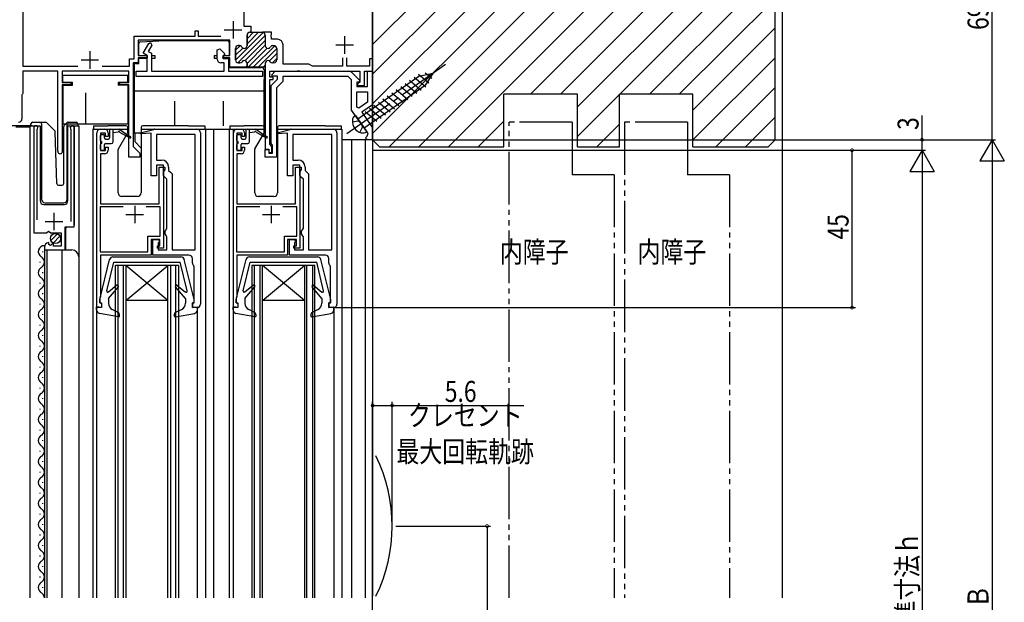
# Model space of a CAD drawing. Extents: x 0 to 990, y 0 to 1603.
# Drawn here: x 195 to 476, y 980 to 1146 of the extents above; entities that cross this region are included whole.
import ezdxf

# ---------------------------------------------------------------- set-up
doc = ezdxf.new("R2010")
doc.units = 0
for name, pattern in [('YCENTER_1', [13, 10, -1, 1, -1]), ('YDIVIDE_1', [15, 10, -1, 1, -1, 1, -1]), ('YHIDDEN_1', [4, 3, -1])]:
    doc.linetypes.add(name, pattern=pattern)
for name, color, linetype in [('YKK_11', 7, 'CONTINUOUS'), ('YKK_12', 2, 'CONTINUOUS'), ('YKK_13', 4, 'CONTINUOUS'), ('YKK_D', 6, 'CONTINUOUS'), ('YSS_K', 3, 'CONTINUOUS')]:
    doc.layers.add(name, color=color, linetype=linetype)
doc.styles.get("Standard").update_dxf_attribs({"font": 'txt', "bigfont": 'BIGFONT'})

msp = doc.modelspace()

# ---------------------------------------------------------------- linework, layer by layer
at = {"layer": 'YKK_11', "color": 0, "linetype": 'ByBlock', "ltscale": 0.5}
for p, q in [((258.57, 1155.38), (258.57, 1144.3)), ((195.37, 1150.25), (195.37, 1132.8)), ((244.67, 1142.9), (245.47, 1142.9)), ((244.67, 1141.4), (244.67, 1142.9)), ((245.47, 1142.9), (245.47, 1141.4)), ((258.57, 1144.3), (260.57, 1144.3)), ((260.27, 1142.5), (263.87, 1142.5)), ((260.57, 1142.5), (260.27, 1142.5)), ((260.57, 1144.3), (260.57, 1142.5)), ((266.47, 1142.5), (263.87, 1142.5)), ((266.47, 1141.96), (266.47, 1142.5)), ((227.27, 1141.4), (244.67, 1141.4)), ((227.27, 1134.9), (227.27, 1141.4)), ((254.57, 1140.3), (228.37, 1140.3)), ((228.37, 1140.3), (228.37, 1135.9)), ((231.42, 1139.35), (231.86, 1139.6)), ((231.86, 1139.6), (232.29, 1138.85)), ((245.47, 1141.4), (252.01, 1141.4)), ((254.57, 1135.9), (254.57, 1140.3)), ((259.47, 1138.7), (259.47, 1141.7)), ((259.47, 1141.7), (259.47, 1138.7)), ((264.67, 1141.7), (264.67, 1138.7)), ((264.67, 1141.7), (264.67, 1138.7)), ((266.35, 1141.77), (266.47, 1141.96)), ((266.35, 1141.22), (266.35, 1141.77)), ((266.47, 1141.04), (266.35, 1141.22)), ((266.47, 1140.5), (266.47, 1141.04)), ((268.17, 1140.5), (266.47, 1140.5)), ((229.79, 1136.52), (231.42, 1139.35)), ((232.29, 1138.85), (231.26, 1137.06)), ((231.26, 1137.06), (232.17, 1136.53)), ((250.97, 1137.48), (251.7, 1137.78)), ((250.97, 1134.8), (250.97, 1137.48)), ((251.7, 1137.78), (253.1, 1136.38)), ((256.17, 1134.6), (256.17, 1137.9)), ((256.17, 1137.9), (256.17, 1134.6)), ((256.97, 1138.7), (257.29, 1138.7)), ((257.29, 1138.7), (256.97, 1138.7)), ((266.86, 1138.7), (267.17, 1138.7)), ((266.86, 1138.7), (267.17, 1138.7)), ((267.97, 1137.9), (267.97, 1134.6)), ((267.97, 1137.9), (267.97, 1134.6)), ((269.77, 1133.4), (269.77, 1138.9)), ((225.87, 1134.9), (227.27, 1134.9)), ((225.87, 1132.8), (225.87, 1134.9)), ((228.37, 1135.9), (230.97, 1135.9)), ((228.37, 1135.2), (228.37, 1133.8)), ((230.97, 1135.2), (228.37, 1135.2)), ((230.97, 1135.84), (229.79, 1136.52)), ((230.97, 1135.9), (230.97, 1135.2)), ((230.97, 1131.4), (230.97, 1135.84)), ((232.17, 1136.53), (232.17, 1131.4)), ((253.1, 1136.38), (252.49, 1135.34)), ((252.49, 1135.34), (252.69, 1135)), ((252.67, 1135.9), (254.57, 1135.9)), ((252.67, 1135.2), (252.67, 1135.9)), ((254.57, 1135.2), (252.67, 1135.2)), ((252.69, 1135), (254.17, 1135)), ((254.17, 1135), (254.17, 1131.4)), ((254.57, 1132.5), (254.57, 1135.2)), ((286.77, 1135.2), (286.77, 1132.8)), ((287.97, 1132.8), (287.97, 1135.2)), ((294.47, 1134.9), (294.47, 1132.8)), ((295.37, 1134.9), (294.47, 1134.9)), ((295.37, 1131.4), (295.37, 1134.9)), ((195.37, 1132.8), (211.11, 1132.8)), ((205.37, 1131.4), (195.37, 1131.4)), ((195.37, 1131.4), (195.37, 1125)), ((205.37, 1108.5), (205.37, 1131.4)), ((225.67, 1131.4), (206.67, 1131.4)), ((206.67, 1131.4), (206.67, 1128.2)), ((218.04, 1132.8), (225.87, 1132.8)), ((225.67, 1128.2), (225.67, 1131.4)), ((226.97, 1133.8), (226.97, 1109.9)), ((228.37, 1133.8), (226.97, 1133.8)), ((227.77, 1131.4), (230.97, 1131.4)), ((227.77, 1129.9), (227.77, 1131.4)), ((232.17, 1131.4), (252.97, 1131.4)), ((252.97, 1133.8), (251.97, 1133.8)), ((252.97, 1131.4), (252.97, 1133.8)), ((254.17, 1131.4), (263.87, 1131.4)), ((259.17, 1132.5), (254.57, 1132.5)), ((259.17, 1132.5), (254.57, 1132.5)), ((257.42, 1133.8), (256.97, 1133.8)), ((256.97, 1133.8), (257.42, 1133.8)), ((259.17, 1132.5), (259.47, 1132.8)), ((259.17, 1132.5), (259.47, 1132.8)), ((259.47, 1132.8), (259.17, 1132.5)), ((264.67, 1132.5), (259.17, 1132.5)), ((264.67, 1132.5), (259.17, 1132.5)), ((259.47, 1132.8), (259.47, 1133.6)), ((259.47, 1133.6), (259.47, 1132.8)), ((263.87, 1131.4), (263.87, 1129.9)), ((264.67, 1133.6), (264.67, 1132.5)), ((264.67, 1133.6), (264.67, 1132.5)), ((264.67, 1132.5), (264.67, 1109.1)), ((264.67, 1132.5), (264.67, 1109.1)), ((265.97, 1131.4), (273.72, 1131.4)), ((265.97, 1129.7), (265.97, 1131.4)), ((266.54, 1130.39), (267.55, 1131.4)), ((267.17, 1133.8), (266.72, 1133.8)), ((267.17, 1133.8), (266.72, 1133.8)), ((267.55, 1131.4), (288.58, 1131.4)), ((277.17, 1133.4), (269.77, 1133.4)), ((273.72, 1131.4), (273.9, 1131.52)), ((273.9, 1131.52), (274.45, 1131.52)), ((274.45, 1131.52), (274.63, 1131.4)), ((274.63, 1131.4), (291.67, 1131.4)), ((278.21, 1132.8), (277.17, 1133.4)), ((286.77, 1132.8), (278.21, 1132.8)), ((294.47, 1132.8), (287.97, 1132.8)), ((289.29, 1131.11), (291.71, 1128.69)), ((291.67, 1131.4), (291.67, 1128.3)), ((293.07, 1131.4), (295.37, 1131.4)), ((293.07, 1127.3), (293.07, 1131.4)), ((293.87, 1131.4), (295.37, 1131.4)), ((293.87, 1127), (293.87, 1131.4)), ((295.37, 1131.4), (295.37, 1121.8)), ((263.87, 1129.9), (227.77, 1129.9)), ((266.97, 1129.7), (265.97, 1129.7)), ((265.97, 1110.4), (265.97, 1129)), ((265.97, 1129), (266.97, 1129)), ((266.37, 1127.3), (268.17, 1129.1)), ((266.7, 1130), (266.54, 1130.39)), ((268.17, 1130), (266.7, 1130)), ((266.97, 1129), (266.97, 1129.7)), ((269.67, 1128.48), (267.87, 1126.68)), ((268.17, 1129.1), (268.17, 1130)), ((288.38, 1129.9), (269.67, 1129.9)), ((269.67, 1129.9), (269.67, 1128.48)), ((289.37, 1128.9), (288.38, 1129.9)), ((289.37, 1120.28), (289.37, 1128.9)), ((290.87, 1128.3), (290.87, 1127)), ((291.55, 1128.3), (290.87, 1128.3)), ((291.67, 1128.3), (291.37, 1128)), ((291.71, 1128.69), (291.55, 1128.3)), ((206.67, 1128.2), (209.17, 1128.2)), ((206.67, 1127.5), (206.67, 1108.93)), ((209.17, 1127.5), (206.67, 1127.5)), ((209.17, 1128.2), (209.17, 1127.5)), ((223.17, 1128.2), (225.67, 1128.2)), ((223.17, 1127.5), (223.17, 1128.2)), ((225.67, 1127.5), (223.17, 1127.5)), ((225.67, 1106.8), (225.67, 1127.5)), ((266.37, 1110.76), (266.37, 1127.3)), ((267.87, 1126.68), (267.87, 1106.8)), ((290.87, 1127), (293.87, 1127)), ((290.87, 1125.5), (293.87, 1125.5)), ((290.87, 1121.14), (290.87, 1125.5)), ((290.87, 1121.14), (290.87, 1125.5)), ((291.37, 1128), (291.07, 1127.7)), ((291.07, 1127.7), (291.07, 1127.3)), ((291.07, 1127.3), (293.07, 1127.3)), ((293.87, 1125.5), (293.87, 1122.58)), ((195.27, 1124.83), (195.17, 1124.65)), ((195.17, 1124.65), (195.17, 1117.8)), ((195.37, 1125), (195.27, 1124.83)), ((294.08, 1113.55), (289.37, 1120.28)), ((291.41, 1120.86), (290.87, 1121.14)), ((293.87, 1122.58), (291.41, 1120.86)), ((295.37, 1121.8), (292.27, 1119.63)), ((292.27, 1119.63), (295.37, 1115.2)), ((198.57, 1115.25), (198.57, 1085.2)), ((199.52, 1114.77), (199.58, 1114.94)), ((199.52, 1088.9), (199.52, 1114.77)), ((209.07, 1114.94), (209.12, 1114.77)), ((209.12, 1114.77), (209.12, 1088.4)), ((210.07, 1086.9), (210.07, 1115.25)), ((217.57, 1114.8), (218.77, 1114.8)), ((229.08, 1113.76), (232.82, 1114.76)), ((233.08, 1114.8), (245.17, 1114.8)), ((256.57, 1114.8), (257.77, 1114.8)), ((268.08, 1113.76), (271.82, 1114.76)), ((272.08, 1114.8), (284.17, 1114.8)), ((295.37, 1115.2), (295.37, 1111.8)), ((216.57, 1063.8), (216.57, 1113.8)), ((217.57, 1113.7), (217.57, 1108.7)), ((219.07, 1113.7), (217.57, 1113.7)), ((219.07, 1112.7), (219.07, 1113.7)), ((219.77, 1112.7), (219.07, 1112.7)), ((219.77, 1113.8), (219.77, 1112.7)), ((229.08, 1113.46), (229.08, 1113.76)), ((232.08, 1113.72), (229.08, 1113.46)), ((232.08, 1101.5), (232.08, 1113.72)), ((233.58, 1113.3), (233.58, 1106)), ((244.67, 1113.3), (233.58, 1113.3)), ((244.67, 1080.3), (244.67, 1113.3)), ((244.67, 1080.3), (244.67, 1113.3)), ((246.17, 1113.8), (246.17, 1064.8)), ((255.57, 1063.8), (255.57, 1113.8)), ((256.57, 1113.7), (256.57, 1108.7)), ((258.07, 1113.7), (256.57, 1113.7)), ((258.07, 1112.7), (258.07, 1113.7)), ((258.77, 1112.7), (258.07, 1112.7)), ((258.77, 1113.8), (258.77, 1112.7)), ((268.08, 1113.46), (268.08, 1113.76)), ((271.08, 1113.72), (268.08, 1113.46)), ((271.08, 1101.5), (271.08, 1113.72)), ((272.58, 1113.3), (272.58, 1106)), ((283.67, 1113.3), (272.58, 1113.3)), ((283.67, 1080.3), (283.67, 1113.3)), ((283.67, 1080.3), (283.67, 1113.3)), ((285.17, 1113.8), (285.17, 1064.8)), ((293.37, 1112.3), (293.78, 1112.79)), ((293.87, 1111.8), (293.37, 1112.3)), ((293.78, 1112.79), (294.08, 1113.55)), ((295.37, 1111.8), (293.87, 1111.8)), ((206.67, 1108.93), (206.7, 1108.8)), ((217.57, 1108.7), (219.07, 1108.7)), ((219.07, 1109.7), (219.77, 1109.7)), ((219.07, 1108.7), (219.07, 1109.7)), ((219.77, 1109.7), (219.77, 1108.8)), ((226.97, 1109.9), (228.87, 1108)), ((256.57, 1108.7), (258.07, 1108.7)), ((258.07, 1109.7), (258.77, 1109.7)), ((258.07, 1108.7), (258.07, 1109.7)), ((258.77, 1109.7), (258.77, 1108.8)), ((264.67, 1109.1), (265.67, 1109.1)), ((264.67, 1109), (265.67, 1109)), ((264.67, 1106.8), (264.67, 1109)), ((265.67, 1109.1), (265.67, 1108.1)), ((265.67, 1109), (265.67, 1108)), ((266.27, 1110.1), (265.97, 1110.4)), ((266.57, 1109.8), (266.27, 1110.1)), ((266.57, 1110.48), (266.37, 1110.76)), ((266.77, 1110.2), (266.57, 1110.48)), ((266.57, 1108.1), (266.57, 1109.8)), ((266.77, 1108), (266.77, 1110.2)), ((217.57, 1107.8), (217.57, 1093.5)), ((218.77, 1107.8), (217.57, 1107.8)), ((228.87, 1106.8), (225.67, 1106.8)), ((228.87, 1108), (228.87, 1106.8)), ((233.58, 1106), (235.08, 1106)), ((257.77, 1107.8), (256.57, 1107.8)), ((256.57, 1107.8), (256.57, 1093.5)), ((267.87, 1106.8), (264.67, 1106.8)), ((265.67, 1108.1), (266.57, 1108.1)), ((265.67, 1108), (266.77, 1108)), ((272.58, 1106), (274.08, 1106)), ((235.58, 1104.5), (233.58, 1104.5)), ((233.58, 1104.5), (233.58, 1101.5)), ((234.37, 1104), (235.97, 1104)), ((234.37, 1093.5), (234.37, 1104)), ((235.77, 1103.02), (235.57, 1102.73)), ((235.58, 1101.5), (235.58, 1104.5)), ((235.97, 1103.3), (235.77, 1103.02)), ((235.97, 1104), (235.97, 1103.3)), ((237.08, 1104), (237.08, 1103)), ((237.08, 1103), (237.58, 1102.5)), ((272.58, 1104.5), (272.58, 1101.5)), ((274.58, 1104.5), (272.58, 1104.5)), ((273.37, 1104), (274.97, 1104)), ((273.37, 1093.5), (273.37, 1104)), ((274.77, 1103.02), (274.57, 1102.73)), ((274.58, 1101.5), (274.58, 1104.5)), ((274.97, 1103.3), (274.77, 1103.02)), ((274.97, 1104), (274.97, 1103.3)), ((276.08, 1104), (276.08, 1103)), ((276.08, 1103), (276.58, 1102.5)), ((233.58, 1101.5), (232.08, 1101.5)), ((235.57, 1102.73), (235.57, 1080.8)), ((236.08, 1101), (235.58, 1101.5)), ((236.58, 1100.5), (236.08, 1101)), ((236.58, 1086.5), (236.58, 1100.5)), ((237.58, 1102.5), (238.08, 1102)), ((238.08, 1102), (238.08, 1080.3)), ((272.58, 1101.5), (271.08, 1101.5)), ((274.57, 1102.73), (274.57, 1080.8)), ((275.08, 1101), (274.58, 1101.5)), ((275.58, 1100.5), (275.08, 1101)), ((275.58, 1086.5), (275.58, 1100.5)), ((276.58, 1102.5), (277.08, 1102)), ((277.08, 1102), (277.08, 1080.3)), ((224.09, 1092.6), (217.47, 1092.6)), ((224.09, 1092.6), (217.47, 1092.6)), ((217.47, 1092.6), (217.47, 1079.7)), ((217.57, 1093.5), (234.37, 1093.5)), ((234.67, 1092.6), (230.66, 1092.6)), ((234.67, 1084.2), (234.67, 1092.6)), ((256.47, 1092.6), (256.47, 1079.7)), ((263.09, 1092.6), (256.47, 1092.6)), ((263.09, 1092.6), (256.47, 1092.6)), ((256.57, 1093.5), (273.37, 1093.5)), ((273.67, 1092.6), (269.66, 1092.6)), ((273.67, 1084.2), (273.67, 1092.6)), ((207.47, 1080.3), (207.47, 1086.9)), ((207.47, 1086.9), (210.07, 1086.9)), ((236.08, 1085.63), (236.33, 1086.06)), ((236.33, 1086.06), (236.58, 1086.5)), ((275.08, 1085.63), (275.33, 1086.06)), ((275.33, 1086.06), (275.58, 1086.5)), ((198.57, 1085.2), (202.21, 1085.2)), ((202.21, 1085.2), (202.75, 1085.65)), ((202.75, 1085.65), (203.07, 1085.5)), ((203.07, 1085.5), (203.37, 1085.2)), ((203.37, 1085.2), (206.37, 1085.2)), ((206.37, 1085.2), (206.37, 1081.4)), ((231.17, 1079.7), (231.17, 1084.2)), ((231.17, 1084.2), (234.67, 1084.2)), ((232.07, 1083.3), (232.07, 1078.8)), ((234.57, 1083.3), (232.07, 1083.3)), ((232.58, 1078.8), (232.58, 1083.3)), ((232.58, 1083.3), (234.08, 1083.3)), ((234.08, 1083.3), (234.58, 1082.8)), ((234.57, 1081.5), (234.57, 1083.3)), ((236.08, 1084.86), (236.08, 1085.63)), ((236.33, 1084.43), (236.08, 1084.86)), ((236.58, 1084), (236.33, 1084.43)), ((236.58, 1080.3), (236.58, 1084)), ((270.17, 1079.7), (270.17, 1084.2)), ((270.17, 1084.2), (273.67, 1084.2)), ((271.07, 1083.3), (271.07, 1078.8)), ((273.57, 1083.3), (271.07, 1083.3)), ((271.58, 1078.8), (271.58, 1083.3)), ((271.58, 1083.3), (273.08, 1083.3)), ((273.08, 1083.3), (273.58, 1082.8)), ((273.57, 1081.5), (273.57, 1083.3)), ((275.08, 1084.86), (275.08, 1085.63)), ((275.33, 1084.43), (275.08, 1084.86)), ((275.58, 1084), (275.33, 1084.43)), ((275.58, 1080.3), (275.58, 1084)), ((201.57, 1081.1), (201.57, 1080.3)), ((202.97, 1082.15), (202.76, 1082.4)), ((202.88, 1081.83), (202.97, 1082.15)), ((203.35, 1081.56), (202.88, 1081.83)), ((203.93, 1082.13), (203.35, 1081.56)), ((204.17, 1082.03), (203.93, 1082.13)), ((204.17, 1081.4), (204.17, 1082.03)), ((206.37, 1081.4), (204.17, 1081.4)), ((233.87, 1080.8), (233.87, 1081.5)), ((233.87, 1081.5), (234.57, 1081.5)), ((235.57, 1080.8), (233.87, 1080.8)), ((234.58, 1082.8), (234.08, 1082.3)), ((234.08, 1082.3), (234.08, 1080.3)), ((272.87, 1080.8), (272.87, 1081.5)), ((272.87, 1081.5), (273.57, 1081.5)), ((274.57, 1080.8), (272.87, 1080.8)), ((273.58, 1082.8), (273.08, 1082.3)), ((273.08, 1082.3), (273.08, 1080.3)), ((201.57, 1080.3), (207.47, 1080.3)), ((217.47, 1079.7), (231.17, 1079.7)), ((232.07, 1078.8), (217.57, 1078.8)), ((217.57, 1078.8), (217.57, 1066.8)), ((242.87, 1078.8), (232.58, 1078.8)), ((234.08, 1080.3), (236.58, 1080.3)), ((238.08, 1080.3), (244.67, 1080.3)), ((243.87, 1076.52), (243.87, 1077.8)), ((256.47, 1079.7), (270.17, 1079.7)), ((271.07, 1078.8), (256.57, 1078.8)), ((256.57, 1078.8), (256.57, 1066.8)), ((281.87, 1078.8), (271.58, 1078.8)), ((273.08, 1080.3), (275.58, 1080.3)), ((277.08, 1080.3), (283.67, 1080.3)), ((282.87, 1076.52), (282.87, 1077.8)), ((244.37, 1075.5), (244.26, 1075.73)), ((244.37, 1065.2), (244.37, 1075.5)), ((283.37, 1075.5), (283.26, 1075.73)), ((283.37, 1065.2), (283.37, 1075.5)), ((217.57, 1066.8), (217.37, 1066.6)), ((217.37, 1066.6), (217.37, 1065.4)), ((256.57, 1066.8), (256.37, 1066.6)), ((256.37, 1066.6), (256.37, 1065.4)), ((217.87, 1063.8), (216.57, 1063.8)), ((217.37, 1065.4), (217.57, 1065.2)), ((217.57, 1065.2), (217.87, 1064.9)), ((217.87, 1064.9), (217.87, 1063.8)), ((243.88, 1065.2), (244.37, 1065.2)), ((243.88, 1063.8), (243.88, 1065.2)), ((245.17, 1063.8), (243.88, 1063.8)), ((256.87, 1063.8), (255.57, 1063.8)), ((256.37, 1065.4), (256.57, 1065.2)), ((256.57, 1065.2), (256.87, 1064.9)), ((256.87, 1064.9), (256.87, 1063.8)), ((282.88, 1065.2), (283.37, 1065.2)), ((282.88, 1063.8), (282.88, 1065.2)), ((284.17, 1063.8), (282.88, 1063.8))]:
    msp.add_line(p, q, dxfattribs=at)
at = {"layer": 'YKK_11', "color": 2, "ltscale": 0.5}
for p, q in [((255.47, 1145.7), (255.47, 1140.7)), ((252.97, 1143.2), (257.97, 1143.2)), ((287.37, 1141.4), (287.37, 1136.4)), ((214.57, 1137.1), (214.57, 1132.1)), ((284.87, 1138.9), (289.87, 1138.9)), ((212.07, 1134.6), (217.07, 1134.6)), ((227.37, 1092.9), (227.37, 1087.9)), ((266.37, 1092.9), (266.37, 1087.9)), ((204.32, 1085.9), (204.32, 1090.9)), ((224.87, 1090.4), (229.87, 1090.4)), ((263.87, 1090.4), (268.87, 1090.4)), ((201.82, 1088.4), (206.82, 1088.4))]:
    msp.add_line(p, q, dxfattribs=at)
at = {"layer": 'YKK_11', "color": 0}
for p, q in [((256.18, 1134.53), (264.11, 1142.46)), ((259.47, 1140.66), (261.31, 1142.5)), ((259.47, 1139.24), (262.73, 1142.5)), ((256.86, 1133.81), (264.67, 1141.62)), ((258.85, 1134.38), (264.67, 1140.2)), ((256.17, 1137.36), (257.49, 1138.67)), ((256.17, 1135.94), (258.25, 1138.02)), ((259.47, 1133.59), (264.67, 1138.79)), ((259.8, 1132.5), (265.23, 1137.93)), ((261.21, 1132.5), (267.38, 1138.67)), ((262.63, 1132.5), (267.97, 1137.85)), ((265.85, 1134.31), (267.97, 1136.43)), ((266.76, 1133.8), (267.97, 1135.02)), ((264.04, 1132.5), (264.67, 1133.13))]:
    msp.add_line(p, q, dxfattribs=at)
at = {"layer": 'YKK_11', "color": 0, "linetype": 'ByBlock', "ltscale": 0.5}
for centre, radius, start, end in [((260.27, 1141.7), 0.8, 89.9999, 179.9999), ((260.27, 1141.7), 0.8, 90, 180), ((263.87, 1141.7), 0.8, 0, 90), ((263.87, 1141.7), 0.8, 0, 90), ((268.17, 1138.9), 1.6, 359.9993, 89.9992), ((256.97, 1137.9), 0.8, 90, 180), ((256.97, 1137.9), 0.8, 90.0001, 180.0001), ((257.29, 1137.9), 0.8, 30, 90), ((257.29, 1137.9), 0.8, 30, 90), ((258.67, 1138.7), 0.8, 210, 270), ((258.67, 1138.7), 0.8, 210.0001, 270.0001), ((258.67, 1138.7), 0.8, 270, 359.9994), ((258.67, 1138.7), 0.8, 269.9998, 359.9998), ((265.47, 1138.7), 0.8, 180.0006, 270), ((265.47, 1138.7), 0.8, 180.0003, 270.0003), ((265.47, 1138.7), 0.8, 270.0001, 330.0001), ((265.47, 1138.7), 0.8, 270.0001, 330.0001), ((266.86, 1137.9), 0.8, 90, 150), ((266.86, 1137.9), 0.8, 90, 150), ((267.17, 1137.9), 0.8, 0, 90), ((267.17, 1137.9), 0.8, 0, 90), ((251.97, 1134.8), 1, 180, 270), ((256.97, 1134.6), 0.8, 179.9999, 269.9999), ((256.97, 1134.6), 0.8, 180, 270), ((257.42, 1134.6), 0.8, 270, 321.3178), ((257.42, 1134.6), 0.8, 270, 321.3178), ((258.67, 1133.6), 0.8, 90, 141.3178), ((258.67, 1133.6), 0.8, 90, 141.3178), ((258.67, 1133.6), 0.8, 359.9573, 90), ((258.67, 1133.6), 0.8, 0, 90), ((265.47, 1133.6), 0.8, 90, 180.0427), ((265.47, 1133.6), 0.8, 90, 180), ((265.47, 1133.6), 0.8, 38.6822, 90), ((265.47, 1133.6), 0.8, 38.6822, 90), ((266.72, 1134.6), 0.8, 218.6822, 270), ((266.72, 1134.6), 0.8, 218.6822, 270), ((267.17, 1134.6), 0.8, 270, 360), ((267.17, 1134.6), 0.8, 270.0001, 0.0001), ((288.58, 1130.4), 1, 45, 90), ((194.17, 1117.8), 1, 270, 360), ((199.12, 1115.25), 0.55, 325.4396, 180), ((209.52, 1115.25), 0.55, 0, 214.5607), ((217.57, 1113.8), 1, 90, 180), ((218.77, 1113.8), 1, 0, 90), ((233.08, 1113.8), 1, 90.0001, 105.0002), ((245.17, 1113.8), 1, 0, 90), ((256.57, 1113.8), 1, 90, 180), ((257.77, 1113.8), 1, 0, 90), ((272.08, 1113.8), 1, 90.0001, 105.0002), ((284.17, 1113.8), 1, 0, 90), ((206.07, 1108.5), 0.7, 180, 25.8419), ((218.77, 1108.8), 1, 270, 360), ((257.77, 1108.8), 1, 270, 360), ((235.08, 1104), 2, 0, 90), ((274.08, 1104), 2, 0, 90), ((202.87, 1081.1), 1.3, 95.2159, 180), ((242.87, 1077.8), 1, 0, 90), ((281.87, 1077.8), 1, 0, 90), ((244.87, 1076.52), 1, 180.0006, 232.0207), ((283.87, 1076.52), 1, 180.0006, 232.0207), ((245.17, 1064.8), 1, 270, 360), ((284.17, 1064.8), 1, 270, 360)]:
    msp.add_arc(centre, radius, start, end, dxfattribs=at)
at = {"layer": 'YKK_12', "linetype": 'Continuous', "ltscale": 1.5}
for p, q in [((295.37, 1180.8), (295.37, 981.3)), ((193.37, 1115.5), (197.37, 1115.5)), ((197.37, 1115.8), (197.37, 980.8)), ((197.37, 1115.8), (200.37, 1115.8)), ((198.57, 1115.8), (198.57, 1086.2)), ((200.37, 1115.8), (200.37, 1094.3)), ((208.27, 1094.3), (208.27, 1115.8)), ((208.27, 1115.8), (211.37, 1115.8)), ((210.07, 1115.8), (210.07, 1087.4)), ((211.37, 1115.8), (211.37, 980.8)), ((215.37, 1114.8), (215.37, 980.8)), ((244.87, 1114.8), (256.37, 1114.8)), ((247.57, 1114.8), (247.57, 980.8)), ((249.87, 1114.8), (249.87, 980.8)), ((254.37, 1114.8), (254.37, 980.8)), ((255.47, 1114.8), (255.47, 980.8)), ((286.57, 1114.8), (286.57, 980.8)), ((295.37, 1111.8), (286.57, 1111.8)), ((289.37, 1111.8), (289.37, 980.8)), ((293.37, 980.8), (293.37, 1111.8)), ((201.37, 1093.3), (207.27, 1093.3)), ((208.07, 1086.9), (207.57, 1086.4)), ((207.57, 1086.4), (207.57, 1080.3)), ((201.07, 1079.89), (201.07, 1079.69)), ((201.57, 1080.3), (201.57, 980.8)), ((201.57, 1080.3), (209.37, 1080.3)), ((202.37, 980.8), (202.37, 1080.3)), ((206.57, 1080.3), (206.57, 980.8)), ((200.31, 1076.89), (200.31, 1076.69)), ((239.87, 1075.8), (221.87, 1075.8)), ((221.87, 980.8), (221.87, 1075.8)), ((222.57, 1075.8), (222.57, 980.8)), ((224.17, 980.8), (224.17, 1075.8)), ((224.87, 1075.8), (224.87, 980.8)), ((236.87, 1065.8), (224.87, 1075.8)), ((224.87, 1065.8), (236.87, 1075.8)), ((236.87, 980.8), (236.87, 1075.8)), ((237.57, 1075.8), (237.57, 980.8)), ((239.17, 980.8), (239.17, 1075.8)), ((239.87, 1075.8), (239.87, 980.8)), ((260.87, 1075.8), (260.87, 980.8)), ((278.87, 1075.8), (260.87, 1075.8)), ((261.57, 980.8), (261.57, 1075.8)), ((263.17, 1075.8), (263.17, 980.8)), ((263.87, 980.8), (263.87, 1075.8)), ((275.87, 1065.8), (263.87, 1075.8)), ((263.87, 1065.8), (275.87, 1075.8)), ((275.87, 1075.8), (275.87, 980.8)), ((276.57, 980.8), (276.57, 1075.8)), ((278.17, 1075.8), (278.17, 980.8)), ((278.87, 980.8), (278.87, 1075.8)), ((201.07, 1073.89), (201.07, 1073.69)), ((200.31, 1070.89), (200.31, 1070.69)), ((201.07, 1067.89), (201.07, 1067.69)), ((200.31, 1064.89), (200.31, 1064.69)), ((216.47, 1063.8), (216.47, 980.8)), ((236.87, 1065.8), (224.87, 1065.8)), ((245.27, 1063.8), (245.27, 980.8)), ((275.87, 1065.8), (263.87, 1065.8)), ((284.27, 1063.8), (284.27, 980.8)), ((201.07, 1061.89), (201.07, 1061.69)), ((200.31, 1058.89), (200.31, 1058.69)), ((201.07, 1055.89), (201.07, 1055.69)), ((200.31, 1052.89), (200.31, 1052.69)), ((201.07, 1049.89), (201.07, 1049.69)), ((200.31, 1046.89), (200.31, 1046.69)), ((201.07, 1043.89), (201.07, 1043.69)), ((200.31, 1040.89), (200.31, 1040.69)), ((201.07, 1037.89), (201.07, 1037.69)), ((200.31, 1034.89), (200.31, 1034.69)), ((201.07, 1031.89), (201.07, 1031.69)), ((200.31, 1028.89), (200.31, 1028.69)), ((201.07, 1025.89), (201.07, 1025.69)), ((200.31, 1022.89), (200.31, 1022.69)), ((201.07, 1019.89), (201.07, 1019.69)), ((200.31, 1016.89), (200.31, 1016.69)), ((201.07, 1013.89), (201.07, 1013.69)), ((200.31, 1010.89), (200.31, 1010.69)), ((201.07, 1007.89), (201.07, 1007.69)), ((200.31, 1004.89), (200.31, 1004.69)), ((201.07, 1001.89), (201.07, 1001.69)), ((200.31, 998.89), (200.31, 998.69)), ((201.07, 995.89), (201.07, 995.69)), ((200.31, 992.89), (200.31, 992.69)), ((201.07, 989.89), (201.07, 989.69)), ((200.31, 986.89), (200.31, 986.69)), ((201.07, 983.89), (201.07, 983.69))]:
    msp.add_line(p, q, dxfattribs=at)
at = {"layer": 'YKK_12', "ltscale": 1.5}
for p, q in [((215.58, 1114.8), (215.37, 1114.8)), ((286.38, 1114.8), (286.57, 1114.8))]:
    msp.add_line(p, q, dxfattribs=at)
at = {"layer": 'YKK_12', "linetype": 'Continuous', "ltscale": 1.5}
for centre, radius, start, end in [((201.37, 1094.3), 1, 180, 270), ((207.27, 1094.3), 1, 270, 0), ((201.53, 1079.79), 1.72, 86.4509, 240.8094), ((199.86, 1076.79), 1.72, 299.1994, 60.8006), ((209.37, 1078.3), 2, 0, 90), ((201.53, 1073.79), 1.72, 119.1906, 240.8094), ((199.86, 1070.79), 1.72, 299.1994, 60.8006), ((201.53, 1067.79), 1.72, 119.1906, 240.8094), ((199.86, 1064.79), 1.72, 299.1994, 60.8006), ((201.53, 1061.79), 1.72, 119.1906, 240.8094), ((199.86, 1058.79), 1.72, 299.1994, 60.8006), ((201.53, 1055.79), 1.72, 119.1906, 240.8094), ((199.86, 1052.79), 1.72, 299.1994, 60.8006), ((201.53, 1049.79), 1.72, 119.1906, 240.8094), ((199.86, 1046.79), 1.72, 299.1994, 60.8006), ((201.53, 1043.79), 1.72, 119.1906, 240.8094), ((199.86, 1040.79), 1.72, 299.1994, 60.8006), ((201.53, 1037.79), 1.72, 119.1906, 240.8094), ((199.86, 1034.79), 1.72, 299.1994, 60.8006), ((201.53, 1031.79), 1.72, 119.1906, 240.8094), ((199.86, 1028.79), 1.72, 299.1994, 60.8006), ((201.53, 1025.79), 1.72, 119.1906, 240.8094), ((199.86, 1022.79), 1.72, 299.1994, 60.8006), ((201.53, 1019.79), 1.72, 119.1906, 240.8094), ((199.86, 1016.79), 1.72, 299.1994, 60.8006), ((201.53, 1013.79), 1.72, 119.1906, 240.8094), ((199.86, 1010.79), 1.72, 299.1994, 60.8006), ((201.53, 1007.79), 1.72, 119.1906, 240.8094), ((199.86, 1004.79), 1.72, 299.1994, 60.8006), ((201.53, 1001.79), 1.72, 119.1906, 240.8072), ((199.86, 998.79), 1.72, 299.1994, 60.8072), ((201.53, 995.79), 1.72, 119.1906, 240.8094), ((199.86, 992.79), 1.72, 299.1994, 60.8006), ((201.53, 989.79), 1.72, 119.1906, 240.8072), ((199.86, 986.79), 1.72, 299.1994, 60.8072), ((201.53, 983.79), 1.72, 119.1906, 240.8094), ((199.86, 980.79), 1.72, 0.2106, 60.8072)]:
    msp.add_arc(centre, radius, start, end, dxfattribs=at)
at = {"layer": 'YKK_12', "ltscale": 1.5}
msp.add_arc((255.58, 1001.34), 45.39, 333.8006, 26.1994, dxfattribs=at)
at = {"layer": 'YKK_13', "linetype": 'Continuous', "ltscale": 1.5}
for p, q in [((229.05, 1139.82), (234.27, 1140.09)), ((253.87, 1140.09), (234.32, 1140.09)), ((254.37, 1139.59), (254.37, 1135.92)), ((228.57, 1135.92), (228.57, 1139.32)), ((228.57, 1133.59), (228.57, 1135.18)), ((230.97, 1134.99), (228.57, 1134.99)), ((228.65, 1135.9), (230.86, 1135.9)), ((232.17, 1135.9), (233.17, 1135.9)), ((233.17, 1134.99), (232.17, 1134.99)), ((233.17, 1135.9), (233.17, 1134.99)), ((250.07, 1135.9), (250.97, 1135.9)), ((250.07, 1135.9), (250.07, 1134.99)), ((250.97, 1134.99), (250.07, 1134.99)), ((252.82, 1135.9), (254.3, 1135.9)), ((254.37, 1134.99), (253.73, 1134.99)), ((254.37, 1135.18), (254.37, 1132.49)), ((227.27, 1133.29), (227.27, 1129.3)), ((227.57, 1133.59), (228.57, 1133.59)), ((254.37, 1132.49), (263.47, 1132.49)), ((264.47, 1129.3), (264.47, 1131.49)), ((206.87, 1130.3), (225.37, 1130.3)), ((206.87, 1130.2), (206.87, 1130.3)), ((206.87, 1128.2), (206.87, 1130.2)), ((225.37, 1130.2), (225.37, 1130.3)), ((225.37, 1128.2), (225.37, 1130.2)), ((227.27, 1130.8), (227.27, 1113.8)), ((264.37, 1113.8), (264.37, 1129)), ((308.59, 1129.89), (291.18, 1117.7)), ((309.25, 1125.9), (305.92, 1128.7)), ((310.53, 1126.79), (307.2, 1129.59)), ((311.43, 1127.99), (308.51, 1130.44)), ((312.55, 1130.77), (308.59, 1129.89)), ((312.24, 1129.27), (310.36, 1130.85)), ((312.55, 1130.77), (310.37, 1127.36)), ((209.57, 1128.2), (206.87, 1128.2)), ((206.87, 1127.5), (206.87, 1116.3)), ((206.87, 1127.4), (209.57, 1127.4)), ((209.57, 1127.4), (209.57, 1128.2)), ((225.37, 1128.2), (222.67, 1128.2)), ((222.67, 1128.2), (222.67, 1127.4)), ((225.37, 1127.4), (222.67, 1127.4)), ((225.37, 1127.5), (225.37, 1116.3)), ((227.27, 1125.8), (264.37, 1125.8)), ((292.96, 1115.16), (310.37, 1127.36)), ((305.44, 1123.23), (302.11, 1126.03)), ((306.71, 1124.12), (303.38, 1126.92)), ((307.98, 1125.01), (304.65, 1127.81)), ((213.32, 1125.2), (213.32, 1116.3)), ((238.87, 1115.8), (238.87, 1122.8)), ((252.77, 1115.8), (252.77, 1122.8)), ((301.62, 1120.56), (298.29, 1123.35)), ((302.89, 1121.45), (299.56, 1124.24)), ((304.17, 1122.34), (300.84, 1125.13)), ((297.81, 1117.89), (294.48, 1120.68)), ((299.08, 1118.78), (295.75, 1121.57)), ((300.35, 1119.67), (297.02, 1122.46)), ((290.43, 1118.77), (293.7, 1114.1)), ((296.53, 1117), (293.2, 1119.79)), ((197.72, 1115.8), (197.72, 1116.3)), ((198.22, 1116.8), (200.72, 1116.8)), ((200.72, 1116.3), (200.72, 1116.8)), ((200.72, 1116.8), (201.92, 1116.8)), ((200.72, 1116.3), (200.72, 1094.8)), ((202.27, 1116.65), (204.5, 1114.42)), ((206.87, 1116.3), (213.32, 1116.3)), ((207.12, 1099.28), (207.12, 1115.59)), ((207.27, 1115.95), (207.98, 1116.65)), ((208.12, 1116.51), (208.12, 1116.76)), ((208.12, 1116.09), (208.12, 1116.51)), ((208.12, 1094.8), (208.12, 1116.09)), ((208.33, 1116.8), (210.62, 1116.8)), ((211.12, 1116.3), (211.12, 1115.8)), ((213.32, 1116.3), (225.37, 1116.3)), ((215.58, 1115.8), (217.58, 1115.8)), ((215.58, 1115.8), (215.58, 1114.8)), ((215.58, 1114.8), (225.38, 1114.8)), ((217.58, 1115.8), (219.68, 1115.8)), ((224.88, 1115.8), (219.68, 1115.8)), ((220.18, 1114.5), (220.18, 1112.3)), ((220.48, 1114.8), (222.88, 1114.8)), ((221.18, 1111.2), (221.18, 1114.8)), ((225.98, 1112.67), (222.88, 1114.8)), ((225.38, 1113.86), (225.38, 1115.3)), ((229.18, 1115.3), (229.18, 1096.6)), ((229.18, 1114.8), (247.38, 1114.8)), ((242.78, 1115.8), (229.68, 1115.8)), ((242.78, 1115.8), (247.38, 1115.8)), ((247.38, 1115.8), (247.38, 1114.8)), ((254.58, 1115.8), (256.58, 1115.8)), ((254.58, 1115.8), (254.58, 1114.8)), ((254.58, 1114.8), (264.38, 1114.8)), ((256.58, 1115.8), (258.68, 1115.8)), ((263.88, 1115.8), (258.68, 1115.8)), ((259.18, 1114.5), (259.18, 1112.3)), ((259.48, 1114.8), (261.88, 1114.8)), ((260.18, 1111.2), (260.18, 1114.8)), ((264.98, 1112.67), (261.88, 1114.8)), ((264.38, 1113.86), (264.38, 1115.3)), ((268.18, 1115.3), (268.18, 1096.6)), ((268.18, 1114.8), (286.38, 1114.8)), ((281.78, 1115.8), (268.68, 1115.8)), ((281.78, 1115.8), (286.38, 1115.8)), ((286.38, 1115.8), (286.38, 1114.8)), ((205.11, 1099.29), (204.64, 1114.08)), ((217.58, 1111.6), (217.58, 1113)), ((217.88, 1113.3), (218.48, 1113.3)), ((218.78, 1112.3), (218.78, 1113)), ((219.08, 1112), (219.88, 1112)), ((222.68, 1114), (221.18, 1113.8)), ((222.72, 1109.17), (225.34, 1113.71)), ((223.08, 1114), (225.98, 1112.33)), ((227.27, 1113.8), (229.17, 1113.8)), ((227.47, 1111.19), (227.47, 1113.8)), ((256.58, 1111.6), (256.58, 1113)), ((256.88, 1113.3), (257.48, 1113.3)), ((257.78, 1112.3), (257.78, 1113)), ((258.08, 1112), (258.88, 1112)), ((261.68, 1114), (260.18, 1113.8)), ((261.72, 1109.17), (264.34, 1113.71)), ((262.08, 1114), (264.98, 1112.33)), ((264.37, 1113.8), (264.37, 1113.8)), ((217.58, 1109), (217.58, 1110.4)), ((217.88, 1111.3), (217.88, 1110.7)), ((218.48, 1108.7), (217.88, 1108.7)), ((218.78, 1109), (218.78, 1110.4)), ((219.08, 1110.7), (220.68, 1110.7)), ((222.68, 1096.6), (222.68, 1109.02)), ((229.17, 1109.5), (227.47, 1111.19)), ((256.58, 1109), (256.58, 1110.4)), ((256.88, 1111.3), (256.88, 1110.7)), ((257.48, 1108.7), (256.88, 1108.7)), ((257.78, 1109), (257.78, 1110.4)), ((258.08, 1110.7), (259.68, 1110.7)), ((261.68, 1096.6), (261.68, 1109.02)), ((205.61, 1098.8), (206.64, 1098.8)), ((228.18, 1095.6), (223.68, 1095.6)), ((267.18, 1095.6), (262.68, 1095.6)), ((201.72, 1093.8), (207.09, 1093.8)), ((203.39, 1082.99), (205.29, 1084.89)), ((204.07, 1082.26), (206.02, 1084.2)), ((221.16, 1078.3), (240.59, 1078.3)), ((260.16, 1078.3), (279.59, 1078.3)), ((217.38, 1066.13), (220.19, 1077.54)), ((219.38, 1068.57), (221.38, 1076.8)), ((221.38, 1076.8), (240.38, 1076.8)), ((242.37, 1068.57), (240.38, 1076.8)), ((244.38, 1066.13), (241.56, 1077.54)), ((256.38, 1066.13), (259.19, 1077.54)), ((258.38, 1068.57), (260.38, 1076.8)), ((260.38, 1076.8), (279.38, 1076.8)), ((281.37, 1068.57), (279.38, 1076.8)), ((283.38, 1066.13), (280.56, 1077.54)), ((222.29, 1070.2), (219.86, 1068.26)), ((219.88, 1066.4), (222.71, 1069.77)), ((241.88, 1066.4), (239.05, 1069.77)), ((239.46, 1070.2), (241.89, 1068.26)), ((261.29, 1070.2), (258.86, 1068.26)), ((258.88, 1066.4), (261.71, 1069.77)), ((280.88, 1066.4), (278.05, 1069.77)), ((278.46, 1070.2), (280.89, 1068.26)), ((219.88, 1066.4), (219.88, 1065.02)), ((241.88, 1066.4), (241.88, 1065.05)), ((258.88, 1066.4), (258.88, 1065.02)), ((280.88, 1066.4), (280.88, 1065.05)), ((217.88, 1063.8), (216.48, 1064)), ((216.48, 1063.14), (216.48, 1064)), ((217.38, 1065.2), (217.38, 1066.13)), ((217.38, 1065.2), (217.88, 1065.2)), ((217.88, 1065.2), (217.88, 1063.8)), ((244.38, 1065.2), (243.88, 1065.2)), ((243.88, 1065.2), (243.88, 1063.8)), ((243.88, 1063.8), (245.28, 1064)), ((244.38, 1065.2), (244.38, 1066.13)), ((245.28, 1063.14), (245.28, 1064)), ((256.88, 1063.8), (255.48, 1064)), ((255.48, 1063.14), (255.48, 1064)), ((256.38, 1065.2), (256.38, 1066.13)), ((256.38, 1065.2), (256.88, 1065.2)), ((256.88, 1065.2), (256.88, 1063.8)), ((283.38, 1065.2), (282.88, 1065.2)), ((282.88, 1065.2), (282.88, 1063.8)), ((282.88, 1063.8), (284.28, 1064)), ((283.38, 1065.2), (283.38, 1066.13)), ((284.28, 1063.14), (284.28, 1064)), ((222.72, 1061.2), (217.3, 1062.15)), ((222.8, 1062.3), (220.96, 1063.24)), ((223.06, 1061.6), (222.8, 1062.3)), ((238.69, 1061.6), (238.98, 1062.4)), ((238.98, 1062.4), (240.75, 1063.25)), ((239.03, 1061.2), (244.45, 1062.15)), ((261.72, 1061.2), (256.3, 1062.15)), ((261.8, 1062.3), (259.96, 1063.24)), ((262.06, 1061.6), (261.8, 1062.3)), ((277.69, 1061.6), (277.98, 1062.4)), ((277.98, 1062.4), (279.75, 1063.25)), ((278.03, 1061.2), (283.45, 1062.15))]:
    msp.add_line(p, q, dxfattribs=at)
at = {"layer": 'YKK_13', "linetype": 'YCENTER_1', "ltscale": 1.5}
msp.add_line((287.97, 1113.56), (316.64, 1133.64), dxfattribs=at)
at = {"layer": 'YKK_13', "linetype": 'YHIDDEN_1', "ltscale": 1.5}
for p, q in [((289.57, 1116.94), (291.2, 1117.19)), ((292.07, 1116.43), (291.2, 1117.19)), ((291.69, 1113.91), (292.48, 1115.36)), ((292.07, 1116.43), (292.48, 1115.36))]:
    msp.add_line(p, q, dxfattribs=at)
at = {"layer": 'YKK_13', "linetype": 'Continuous', "ltscale": 1.5}
msp.add_circle((204.73, 1083.55), 1.45, dxfattribs=at)
for centre, radius, start, end in [((229.07, 1139.32), 0.5, 93, 180), ((234.21, 1139.09), 1, 90, 93.0128), ((234.32, 1139.09), 1, 90, 93), ((253.87, 1139.59), 0.5, 0, 90), ((227.57, 1133.29), 0.3, 90, 180), ((263.47, 1131.49), 1, 0, 90), ((263.97, 1129.3), 0.5, 323.1301, 360), ((292.97, 1117.06), 3.4, 175.6567, 254.3433), ((291.47, 1117.18), 1.9, 123.1891, 175.6567), ((198.22, 1116.3), 0.5, 90, 180), ((201.92, 1116.3), 0.5, 45, 90), ((204.15, 1114.07), 0.5, 1.5, 45), ((207.62, 1115.59), 0.5, 135, 180), ((208.33, 1116.3), 0.5, 90, 114.4698), ((210.62, 1116.3), 0.5, 0, 90), ((220.48, 1114.5), 0.3, 90, 180), ((222.88, 1114), 0.2, 0, 180), ((224.88, 1115.3), 0.5, 0, 90), ((229.68, 1115.3), 0.5, 90, 180), ((259.48, 1114.5), 0.3, 90, 180), ((261.88, 1114), 0.2, 0, 180), ((263.88, 1115.3), 0.5, 0, 90), ((268.68, 1115.3), 0.5, 90, 180), ((217.88, 1113), 0.3, 90, 180), ((217.88, 1111.6), 0.3, 180, 270), ((218.48, 1113), 0.3, 0, 90), ((219.08, 1112.3), 0.3, 180, 270), ((219.88, 1112.3), 0.3, 270, 0), ((225.08, 1113.86), 0.3, 330, 0), ((226.08, 1112.5), 0.2, 240.0141, 120.0141), ((256.88, 1113), 0.3, 90, 180), ((256.88, 1111.6), 0.3, 180, 270), ((257.48, 1113), 0.3, 0, 90), ((258.08, 1112.3), 0.3, 180, 270), ((258.88, 1112.3), 0.3, 270, 0), ((264.08, 1113.86), 0.3, 330, 0), ((265.08, 1112.5), 0.2, 240.0141, 120.0141), ((292.56, 1115.62), 1.9, 254.3433, 306.8109), ((217.88, 1110.4), 0.3, 90, 180), ((217.88, 1109), 0.3, 180, 270), ((218.48, 1109), 0.3, 270, 0), ((219.08, 1110.4), 0.3, 90, 180), ((220.68, 1111.2), 0.5, 270, 0), ((222.98, 1109.02), 0.3, 150, 180), ((256.88, 1110.4), 0.3, 90, 180), ((256.88, 1109), 0.3, 180, 270), ((257.48, 1109), 0.3, 270, 0), ((258.08, 1110.4), 0.3, 90, 180), ((259.68, 1111.2), 0.5, 270, 0), ((261.98, 1109.02), 0.3, 150, 180), ((205.61, 1099.3), 0.5, 181.5, 270), ((206.62, 1099.28), 0.5, 272, 0), ((201.72, 1094.8), 1, 180, 270), ((207.09, 1094.8), 1, 270, 358), ((223.68, 1096.6), 1, 180, 270), ((228.18, 1096.6), 1, 270, 0), ((262.68, 1096.6), 1, 180, 270), ((267.18, 1096.6), 1, 270, 0), ((221.16, 1077.3), 1, 90, 166.1452), ((240.59, 1077.3), 1, 13.8548, 90), ((260.16, 1077.3), 1, 90, 166.1452), ((279.59, 1077.3), 1, 13.8548, 90), ((222.48, 1069.96), 0.3, 320, 128.5683), ((239.28, 1069.96), 0.3, 51.4317, 220), ((261.48, 1069.96), 0.3, 320, 128.5683), ((278.28, 1069.96), 0.3, 51.4317, 220), ((219.68, 1068.5), 0.3, 166.3956, 308.5683), ((242.08, 1068.5), 0.3, 231.4317, 13.6044), ((258.68, 1068.5), 0.3, 166.3956, 308.5683), ((281.08, 1068.5), 0.3, 231.4317, 13.6044), ((221.88, 1065.02), 2, 180, 242.8748), ((239.88, 1065.05), 2, 295.8338, 360), ((260.88, 1065.02), 2, 180, 242.8748), ((278.88, 1065.05), 2, 295.8338, 360), ((217.48, 1063.14), 1, 180, 260.0554), ((222.78, 1061.5), 0.3, 260.0554, 20), ((238.98, 1061.5), 0.3, 160, 279.9445), ((244.28, 1063.14), 1, 279.9445, 360), ((256.48, 1063.14), 1, 180, 260.0554), ((261.78, 1061.5), 0.3, 260.0554, 20), ((277.98, 1061.5), 0.3, 160, 279.9445), ((283.28, 1063.14), 1, 279.9445, 360)]:
    msp.add_arc(centre, radius, start, end, dxfattribs=at)
msp.add_open_spline([(207.98, 1116.65), (207.98, 1116.66), (207.99, 1116.67), (208.01, 1116.68), (208.03, 1116.7), (208.05, 1116.71), (208.06, 1116.72), (208.08, 1116.73), (208.1, 1116.75), (208.12, 1116.75), (208.12, 1116.76)], degree=3, dxfattribs=at)
at = {"layer": 'YKK_D'}
for p, q in [((472.37, 1111.8), (472.37, 1180.8)), ((452.37, 1111.8), (452.37, 1118.7)), ((198.12, 1115.8), (131.87, 1115.8)), ((295.37, 1111.8), (453.37, 1111.8)), ((295.37, 1111.8), (473.37, 1111.8)), ((295.87, 1111.8), (473.37, 1111.8)), ((452.37, 1108.8), (452.37, 1111.8)), ((472.37, 1111.8), (468.87, 1105.74)), ((472.37, 1111.8), (472.37, 1099.67)), ((472.37, 1111.8), (475.87, 1105.74)), ((295.45, 1108.8), (453.37, 1108.8)), ((296.07, 1108.8), (433.37, 1108.8)), ((296.15, 1108.8), (453.37, 1108.8)), ((432.37, 1063.8), (432.37, 1108.8)), ((452.37, 1108.8), (448.87, 1102.74)), ((452.37, 1108.8), (455.87, 1102.74)), ((452.37, 1108.8), (452.37, 1096.67)), ((468.87, 1105.74), (475.87, 1105.74)), ((472.37, 1104.8), (472.37, 848.8)), ((448.87, 1102.74), (455.87, 1102.74)), ((452.37, 1101.8), (452.37, 848.8)), ((284.78, 1063.8), (433.37, 1063.8)), ((295.37, 914.8), (295.37, 1036.84)), ((295.37, 1035.84), (300.97, 1035.84)), ((300.97, 1002.34), (300.97, 1036.84)), ((300.97, 1035.84), (338.59, 1035.84)), ((301.97, 1001.34), (329.07, 1001.34)), ((328.07, 1001.34), (328.07, 841.8))]:
    msp.add_line(p, q, dxfattribs=at)
at = {"layer": 'YKK_D', "linetype": 'ByBlock', "const_width": 0.85}
for points in [[(452.37, 1111.69, 1), (452.37, 1111.9, 1)], [(432.37, 1108.69, 1), (432.37, 1108.9, 1)], [(432.37, 1063.9, 1), (432.37, 1063.69, 1)], [(295.48, 1035.84, 1), (295.27, 1035.84, 1)], [(300.86, 1035.84, 1), (301.07, 1035.84, 1)], [(328.07, 1001.23, 1), (328.07, 1001.44, 1)]]:
    msp.add_lwpolyline(points, format="xyb", close=True, dxfattribs=at)
at = {"layer": 'YSS_K', "linetype": 'Continuous', "ltscale": 1.5}
for p, q in [((412.37, 1311.8), (412.37, 980.8)), ((295.37, 1130.56), (319.61, 1154.8)), ((295.37, 1122.08), (328.09, 1154.8)), ((295.37, 1113.59), (336.58, 1154.8)), ((295.37, 1139.05), (311.12, 1154.8)), ((300.06, 1109.8), (345.06, 1154.8)), ((308.55, 1109.8), (353.55, 1154.8)), ((317.04, 1109.8), (362.04, 1154.8)), ((340.52, 1124.8), (370.52, 1154.8)), ((349.01, 1124.8), (379.08, 1154.87)), ((374.46, 1124.8), (404.46, 1154.8)), ((353.87, 1121.18), (385.87, 1153.17)), ((365.98, 1124.8), (392.66, 1151.48)), ((382.95, 1124.8), (410.37, 1152.22)), ((386.87, 1120.24), (410.37, 1143.74)), ((386.87, 1111.75), (410.37, 1135.25)), ((393.4, 1109.8), (410.37, 1126.77)), ((353.87, 1112.7), (365.87, 1124.7)), ((325.52, 1109.8), (332.87, 1117.15)), ((401.89, 1109.8), (410.37, 1118.28)), ((359.46, 1109.8), (365.87, 1116.21))]:
    msp.add_line(p, q, dxfattribs=at)
at = {"layer": 'YSS_K', "color": 0, "linetype": 'Continuous', "ltscale": 1.5}
for p, q in [((295.37, 1111.8), (295.37, 1154.8)), ((410.37, 1111.8), (410.37, 1152.8)), ((332.87, 1109.8), (332.87, 1124.8)), ((353.87, 1124.8), (332.87, 1124.8)), ((353.87, 1109.8), (353.87, 1124.8)), ((365.87, 1109.8), (365.87, 1124.8)), ((386.87, 1124.8), (365.87, 1124.8)), ((386.87, 1109.8), (386.87, 1124.8)), ((297.37, 1109.8), (295.37, 1111.8)), ((408.37, 1109.8), (410.37, 1111.8)), ((297.37, 1109.8), (332.87, 1109.8)), ((353.87, 1109.8), (365.87, 1109.8)), ((386.87, 1109.8), (408.37, 1109.8))]:
    msp.add_line(p, q, dxfattribs=at)
at = {"layer": 'YSS_K', "linetype": 'YDIVIDE_1', "ltscale": 1.5}
for p, q in [((334.37, 980.8), (334.37, 1116.8)), ((352.37, 1116.8), (334.37, 1116.8)), ((352.37, 1116.8), (352.37, 1101.8)), ((367.37, 1116.8), (367.37, 980.8)), ((385.37, 1116.8), (367.37, 1116.8)), ((385.37, 1116.8), (385.37, 1101.8)), ((364.37, 1101.8), (352.37, 1101.8)), ((364.37, 1101.8), (364.37, 980.8)), ((397.37, 1101.8), (385.37, 1101.8)), ((397.37, 1101.8), (397.37, 980.8))]:
    msp.add_line(p, q, dxfattribs=at)

# ---------------------------------------------------------------- texts
at = {"layer": 'YKK_D', "width": 0.8}
for s, p in [('69', (471.37, 1143.19)), ('3', (451.37, 1114.59)), ('45', (431.37, 1083.26)), ('内法基準寸法ｈ', (451.18, 953.82)), ('ＨＢ', (471.37, 971.36))]:
    msp.add_text(s, height=6, rotation=90, dxfattribs=at).set_placement(p)
for s, p in [('5.6', (315.98, 1036.84)), ('クレセント', (305.47, 1029.98)), ('最大回転軌跡', (302.16, 1019.62))]:
    msp.add_text(s, height=6, dxfattribs=at).set_placement(p)
at = {"layer": 'YSS_K', "width": 0.8}
for p in [(331.72, 1076.73), (371.06, 1076.73)]:
    msp.add_text('内障子', height=6, dxfattribs=at).set_placement(p)

doc.saveas('drawing.dxf')
